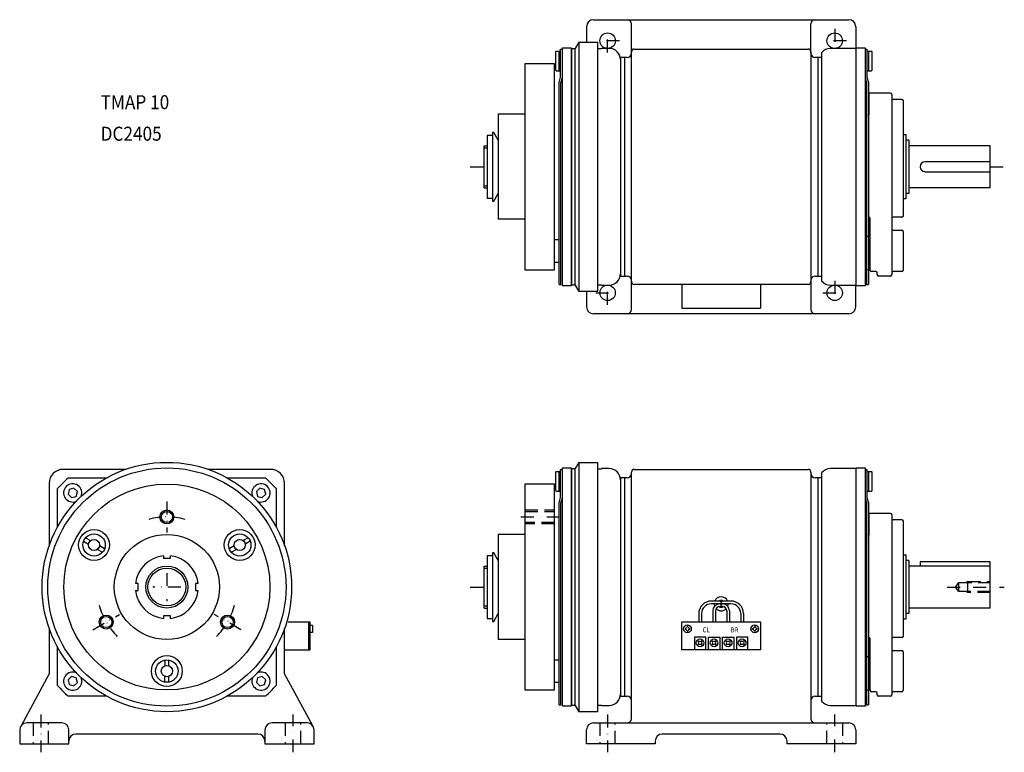
# Model space of a CAD drawing. Extents: x -697 to 5, y -118 to 405.
import ezdxf

# ---------------------------------------------------------------- set-up
doc = ezdxf.new("R2010")
doc.units = 0
doc.linetypes.add('DASHDOT', pattern=[18.484801, 9.242401, -4.6212, 0, -4.6212])
doc.linetypes.add('DASHED', pattern=[13.863601, 9.242401, -4.6212])
doc.layers.add('1', color=7, linetype='CONTINUOUS')
doc.styles.add('SIMPLEX', font='simplex')

msp = doc.modelspace()

# ---------------------------------------------------------------- linework, layer by layer
at = {"layer": '1', "color": 7}
for p, q in [((-287.68, 405), (-105.68, 405)), ((-260.68, 198), (-260.68, 402)), ((-132.68, 381), (-132.68, 402)), ((-292.68, 400), (-292.68, 389)), ((-100.68, 400), (-100.68, 384.5)), ((-298.19, 389), (-300.78, 384.5)), ((-298.19, 389), (-284.77, 389)), ((-298.19, 389), (-298.19, 211)), ((-284.77, 211), (-284.77, 389)), ((-314.48, 382.5), (-314.98, 382)), ((-314.98, 382), (-314.98, 369)), ((-314.48, 382.5), (-311.18, 382.5)), ((-312.18, 368.5), (-312.18, 382.5)), ((-311.18, 384), (-309.98, 384)), ((-311.18, 363.89), (-311.18, 384)), ((-309.98, 385), (-303.58, 385)), ((-309.98, 215), (-309.98, 385)), ((-303.58, 385), (-303.58, 215)), ((-303.28, 384.5), (-300.78, 384.5)), ((-303.28, 215.5), (-303.28, 384.5)), ((-300.78, 215.5), (-300.78, 384.5)), ((-284.77, 384.35), (-282.08, 384.35)), ((-282.08, 384.35), (-282.08, 384.5)), ((-276.58, 384.5), (-282.08, 384.5)), ((-258.68, 384), (-134.68, 384)), ((-132.68, 382), (-132.68, 198)), ((-124.98, 381.43), (-124.98, 218.57)), ((-100.58, 384.5), (-118.68, 384.5)), ((-100.58, 384.5), (-100.58, 215.5)), ((-100.28, 215), (-100.28, 385)), ((-100.28, 385), (-93.88, 385)), ((-93.88, 385), (-93.88, 215)), ((-93.88, 384), (-92.68, 384)), ((-92.68, 384), (-92.68, 363.89)), ((-92.68, 382.5), (-89.38, 382.5)), ((-91.68, 382.5), (-91.68, 368.5)), ((-88.88, 382), (-89.38, 382.5)), ((-88.88, 369), (-88.88, 382)), ((-315.68, 373.5), (-336.68, 373.5)), ((-336.68, 373.5), (-336.68, 226.5)), ((-315.68, 226.5), (-315.68, 373.5)), ((-263.68, 378), (-268.58, 378)), ((-268.58, 378), (-268.58, 222)), ((-265.68, 378), (-265.68, 222)), ((-124.98, 378), (-129.68, 378)), ((-127.68, 378), (-127.68, 222)), ((-314.98, 369), (-314.48, 368.5)), ((-314.48, 368.5), (-311.18, 368.5)), ((-92.68, 368.5), (-89.38, 368.5)), ((-89.38, 368.5), (-88.88, 369)), ((-312.18, 360.16), (-311.18, 363.89)), ((-312.18, 216), (-312.18, 360.16)), ((-310.98, 360), (-309.98, 363.73)), ((-310.98, 216), (-310.98, 360)), ((-93.88, 363.73), (-92.88, 360)), ((-92.88, 360), (-93.88, 360)), ((-92.88, 360), (-92.88, 216)), ((-92.68, 363.89), (-91.68, 360.16)), ((-91.68, 360.16), (-91.68, 216)), ((-91.38, 352), (-91.38, 337)), ((-75.88, 352.5), (-90.88, 352.5)), ((-74.88, 351.5), (-74.88, 223)), ((-67.68, 347.96), (-73.88, 347.96)), ((-66.68, 265), (-66.68, 346.96)), ((-355.68, 337.5), (-355.68, 262.5)), ((-336.68, 337.5), (-355.68, 337.5)), ((-358.86, 324.5), (-359.86, 324.5)), ((-359.86, 324.5), (-359.86, 275.5)), ((-355.68, 319), (-358.86, 324.5)), ((-359.86, 322.36), (-363.68, 322.36)), ((-363.68, 322.36), (-363.68, 277.64)), ((-66.68, 323), (-64.88, 323)), ((-64.88, 323), (-64.88, 277)), ((-62.68, 319), (-64.88, 319)), ((-62.68, 319), (-62.68, 281)), ((-365.68, 285), (-365.68, 315)), ((-365.68, 315), (-363.68, 315)), ((-4.68, 315), (-62.68, 315)), ((-4.68, 285), (-4.68, 315)), ((-4.68, 303.5), (-51.18, 303.5)), ((-51.18, 296.5), (-4.68, 296.5)), ((-365.68, 285), (-363.68, 285)), ((-358.86, 275.5), (-355.68, 281)), ((-62.68, 281), (-64.88, 281)), ((-4.68, 285), (-62.68, 285)), ((-363.68, 277.64), (-359.86, 277.64)), ((-359.86, 275.5), (-358.86, 275.5)), ((-64.88, 277), (-66.68, 277)), ((-336.68, 262.5), (-355.68, 262.5)), ((-91.38, 264), (-91.68, 264)), ((-90.38, 226.25), (-90.38, 263)), ((-67.68, 264), (-73.88, 264)), ((-73.88, 254.75), (-67.88, 254.75)), ((-66.88, 253.75), (-66.88, 226.25)), ((-315.68, 248), (-312.18, 248)), ((-92.88, 250.5), (-91.68, 250.5)), ((-91.68, 248), (-90.38, 248)), ((-92.88, 240), (-93.88, 240)), ((-315.68, 232), (-312.18, 232)), ((-91.68, 232), (-90.38, 232)), ((-336.68, 226.5), (-315.68, 226.5)), ((-92.88, 226.67), (-91.68, 226.67)), ((-86.38, 225.25), (-89.38, 225.25)), ((-67.88, 225.25), (-73.88, 225.25)), ((-268.58, 222), (-263.68, 222)), ((-260.68, 198), (-260.68, 219)), ((-129.68, 222), (-124.98, 222)), ((-85.38, 223), (-85.38, 224.25)), ((-75.88, 222), (-84.38, 222)), ((-312.18, 216), (-310.98, 216)), ((-303.58, 215), (-309.98, 215)), ((-300.78, 215.5), (-303.28, 215.5)), ((-300.78, 215.5), (-298.19, 211)), ((-284.77, 211), (-298.19, 211)), ((-292.68, 211), (-292.68, 200)), ((-284.77, 215.65), (-282.08, 215.65)), ((-282.08, 215.5), (-282.08, 215.65)), ((-282.08, 215.5), (-276.58, 215.5)), ((-134.68, 216), (-258.68, 216)), ((-224.68, 216), (-224.68, 199.14)), ((-168.68, 216), (-168.68, 199.14)), ((-118.68, 215.5), (-100.58, 215.5)), ((-100.68, 200), (-100.68, 215.5)), ((-93.88, 215), (-100.28, 215)), ((-92.88, 216), (-91.68, 216)), ((-224.68, 199.14), (-168.68, 199.14)), ((-105.68, 195), (-287.68, 195)), ((-309.98, -85), (-309.98, 85)), ((-309.98, 85), (-303.58, 85)), ((-303.58, 85), (-303.58, -85)), ((-303.28, -84.5), (-303.28, 84.5)), ((-303.28, 84.5), (-300.78, 84.5)), ((-298.19, 89), (-300.78, 84.5)), ((-300.78, -84.5), (-300.78, 84.5)), ((-298.19, 89), (-298.19, -89)), ((-298.19, 89), (-284.77, 89)), ((-284.77, -89), (-284.77, 89)), ((-284.77, 84.35), (-282.08, 84.35)), ((-276.58, 84.5), (-282.08, 84.5)), ((-282.08, 84.35), (-282.08, 84.5)), ((-100.58, 84.5), (-118.68, 84.5)), ((-100.58, 84.5), (-100.58, -84.5)), ((-100.28, 85), (-93.88, 85)), ((-100.28, -85), (-100.28, 85)), ((-93.88, 85), (-93.88, -85)), ((-621.52, 84), (-666.11, 84)), ((-662.4, 78), (-634.97, 78)), ((-518.11, 84), (-562.7, 84)), ((-549.25, 78), (-521.81, 78)), ((-314.48, 82.5), (-314.98, 82)), ((-314.98, 82), (-314.98, 69)), ((-314.48, 82.5), (-311.18, 82.5)), ((-312.18, 68.5), (-312.18, 82.5)), ((-311.18, 63.89), (-311.18, 84)), ((-311.18, 84), (-309.98, 84)), ((-268.58, 78), (-268.58, -78)), ((-263.68, 78), (-268.58, 78)), ((-265.68, 78), (-265.68, -78)), ((-260.68, -94), (-260.68, 82)), ((-258.68, 84), (-134.68, 84)), ((-132.68, 82), (-132.68, -94)), ((-124.98, 78), (-129.68, 78)), ((-127.68, 78), (-127.68, -78)), ((-124.98, 81.43), (-124.98, -81.43)), ((-93.88, 84), (-92.68, 84)), ((-92.68, 84), (-92.68, 63.89)), ((-92.68, 82.5), (-89.38, 82.5)), ((-91.68, 82.5), (-91.68, 68.5)), ((-88.88, 82), (-89.38, 82.5)), ((-88.88, 69), (-88.88, 82)), ((-676.11, 74), (-676.11, 29.41)), ((-670.11, 42.86), (-670.11, 70.29)), ((-658.38, 70.52), (-661.73, 69.62)), ((-655.94, 68.07), (-658.38, 70.52)), ((-525.83, 70.52), (-528.28, 68.07)), ((-522.48, 69.62), (-525.83, 70.52)), ((-514.11, 70.29), (-514.11, 42.86)), ((-508.11, 29.41), (-508.11, 74)), ((-315.68, 73.5), (-336.68, 73.5)), ((-336.68, 73.5), (-336.68, -73.5)), ((-315.68, -73.5), (-315.68, 73.5)), ((-661.73, 69.62), (-662.63, 66.28)), ((-662.63, 66.28), (-660.18, 63.83)), ((-660.18, 63.83), (-656.83, 64.73)), ((-656.83, 64.73), (-655.94, 68.07)), ((-528.28, 68.07), (-527.38, 64.73)), ((-527.38, 64.73), (-524.03, 63.83)), ((-524.03, 63.83), (-521.58, 66.28)), ((-521.58, 66.28), (-522.48, 69.62)), ((-314.98, 69), (-314.48, 68.5)), ((-314.48, 68.5), (-311.18, 68.5)), ((-312.18, 60.16), (-311.18, 63.89)), ((-310.98, 60), (-309.98, 63.73)), ((-93.88, 63.73), (-92.88, 60)), ((-92.68, 68.5), (-89.38, 68.5)), ((-92.68, 63.89), (-91.68, 60.16)), ((-89.38, 68.5), (-88.88, 69)), ((-312.18, -84), (-312.18, 60.16)), ((-310.98, -84), (-310.98, 60)), ((-92.88, 60), (-93.88, 60)), ((-92.88, 60), (-92.88, -84)), ((-91.68, 60.16), (-91.68, -84)), ((-91.38, 52), (-91.38, 37)), ((-75.88, 52.5), (-90.88, 52.5)), ((-74.88, 51.5), (-74.88, -77)), ((-67.68, 47.96), (-73.88, 47.96)), ((-66.68, -35), (-66.68, 46.96)), ((-650.12, 35.23), (-646.53, 33.15)), ((-534.09, 35.23), (-537.68, 33.15)), ((-336.68, 37.5), (-355.68, 37.5)), ((-355.68, 37.5), (-355.68, -37.5)), ((-651.62, 32.63), (-648.03, 30.56)), ((-636.51, 27.37), (-640.11, 29.44)), ((-544.11, 29.44), (-547.7, 27.37)), ((-532.59, 32.63), (-536.18, 30.56)), ((-641.61, 26.85), (-638.01, 24.77)), ((-594.61, 22.36), (-594.61, 20.5)), ((-589.61, 20.5), (-589.61, 22.36)), ((-546.2, 24.77), (-542.61, 26.85)), ((-363.68, 22.36), (-363.68, -22.36)), ((-359.86, 22.36), (-363.68, 22.36)), ((-359.86, 24.5), (-359.86, -24.5)), ((-358.86, 24.5), (-359.86, 24.5)), ((-355.68, 19), (-358.86, 24.5)), ((-66.68, 23), (-64.88, 23)), ((-64.88, 23), (-64.88, -23)), ((-594.61, 20.5), (-589.61, 20.5)), ((-365.68, 15), (-363.68, 15)), ((-365.68, -15), (-365.68, 15)), ((-62.68, 19), (-64.88, 19)), ((-62.68, 19), (-62.68, -19)), ((-4.68, 15), (-62.68, 15)), ((-54.68, 18), (-54.68, 15)), ((-4.68, 18), (-54.68, 18)), ((-4.68, -15), (-4.68, 18)), ((-612.61, 2.5), (-614.47, 2.5)), ((-612.61, -2.5), (-612.61, 2.5)), ((-569.75, 2.5), (-571.61, 2.5)), ((-571.61, 2.5), (-571.61, -2.5)), ((-614.47, -2.5), (-612.61, -2.5)), ((-571.61, -2.5), (-569.75, -2.5)), ((-197.71, -10), (-203.71, -10)), ((-197.71, -12), (-203.71, -12)), ((-189.71, -10), (-195.71, -10)), ((-189.71, -12), (-195.71, -12)), ((-589.61, -20.5), (-594.61, -20.5)), ((-594.61, -20.5), (-594.61, -22.36)), ((-589.61, -22.36), (-589.61, -20.5)), ((-365.68, -15), (-363.68, -15)), ((-358.86, -24.5), (-355.68, -19)), ((-212.71, -19), (-212.71, -24.85)), ((-210.71, -19), (-210.71, -24.85)), ((-202.71, -16.9), (-202.71, -24.85)), ((-200.71, -17), (-200.71, -24.85)), ((-192.71, -17), (-192.71, -24.85)), ((-190.71, -16.9), (-190.71, -24.85)), ((-182.71, -19), (-182.71, -24.85)), ((-180.71, -19), (-180.71, -24.85)), ((-62.68, -19), (-64.88, -19)), ((-4.68, -15), (-62.68, -15)), ((-505.62, -24.85), (-490.11, -24.85)), ((-491.11, -24.85), (-491.11, -44.85)), ((-490.11, -24.85), (-490.11, -44.85)), ((-488.11, -27.35), (-490.11, -27.35)), ((-488.11, -27.35), (-488.11, -32.35)), ((-363.68, -22.36), (-359.86, -22.36)), ((-359.86, -24.5), (-358.86, -24.5)), ((-224.71, -44.85), (-224.71, -24.85)), ((-224.71, -24.85), (-168.71, -24.85)), ((-168.71, -24.85), (-168.71, -44.85)), ((-64.88, -23), (-66.68, -23)), ((-676.11, -29.41), (-676.11, -62)), ((-508.11, -62), (-508.11, -29.41)), ((-488.11, -32.35), (-490.11, -32.35)), ((-222.46, -29.59), (-222.46, -30.12)), ((-220.45, -28.1), (-220.97, -28.1)), ((-220.97, -31.6), (-220.45, -31.6)), ((-218.96, -30.12), (-218.96, -29.59)), ((-174.46, -29.59), (-174.46, -30.12)), ((-172.45, -28.1), (-172.97, -28.1)), ((-172.97, -31.6), (-172.45, -31.6)), ((-170.96, -30.12), (-170.96, -29.59)), ((-336.68, -37.5), (-355.68, -37.5)), ((-207.71, -35.85), (-215.71, -35.85)), ((-215.71, -35.85), (-215.71, -44.85)), ((-212.76, -38.43), (-213.13, -38.8)), ((-213.13, -40.9), (-212.76, -41.28)), ((-210.29, -38.8), (-210.66, -38.43)), ((-210.66, -41.28), (-210.29, -40.9)), ((-207.71, -44.85), (-207.71, -35.85)), ((-205.71, -44.85), (-205.71, -35.85)), ((-205.71, -35.85), (-197.71, -35.85)), ((-202.76, -38.43), (-203.13, -38.8)), ((-203.13, -40.9), (-202.76, -41.28)), ((-200.29, -38.8), (-200.66, -38.43)), ((-200.66, -41.28), (-200.29, -40.9)), ((-197.71, -35.85), (-197.71, -44.85)), ((-195.71, -35.85), (-187.71, -35.85)), ((-195.71, -44.85), (-195.71, -35.85)), ((-192.76, -38.43), (-193.13, -38.8)), ((-193.13, -40.9), (-192.76, -41.28)), ((-190.29, -38.8), (-190.66, -38.43)), ((-190.66, -41.28), (-190.29, -40.9)), ((-187.71, -35.85), (-187.71, -44.85)), ((-185.71, -35.85), (-185.71, -44.85)), ((-177.71, -35.85), (-185.71, -35.85)), ((-182.76, -38.43), (-183.13, -38.8)), ((-183.13, -40.9), (-182.76, -41.28)), ((-180.29, -38.8), (-180.66, -38.43)), ((-180.66, -41.28), (-180.29, -40.9)), ((-177.71, -44.85), (-177.71, -35.85)), ((-91.38, -36), (-91.68, -36)), ((-90.38, -73.75), (-90.38, -37)), ((-67.68, -36), (-73.88, -36)), ((-670.11, -70.29), (-670.11, -42.86)), ((-514.11, -42.86), (-514.11, -70.29)), ((-508.11, -44.85), (-490.11, -44.85)), ((-168.71, -44.85), (-224.71, -44.85)), ((-73.88, -45.25), (-67.88, -45.25)), ((-66.88, -46.25), (-66.88, -73.75)), ((-593.61, -52.14), (-593.61, -56.29)), ((-590.61, -56.29), (-590.61, -52.14)), ((-315.68, -52), (-312.18, -52)), ((-92.88, -49.5), (-91.68, -49.5)), ((-91.68, -52), (-90.38, -52)), ((-676.11, -62), (-696.16, -99.08)), ((-488.05, -99.08), (-508.11, -62)), ((-488.05, -99.08), (-508.11, -62)), ((-92.88, -60), (-93.88, -60)), ((-660.18, -63.83), (-662.63, -66.28)), ((-662.63, -66.28), (-661.73, -69.62)), ((-661.73, -69.62), (-658.38, -70.52)), ((-656.83, -64.73), (-660.18, -63.83)), ((-658.38, -70.52), (-655.94, -68.07)), ((-655.94, -68.07), (-656.83, -64.73)), ((-593.61, -67.86), (-593.61, -63.71)), ((-590.61, -67.86), (-590.61, -63.71)), ((-527.38, -64.73), (-528.28, -68.07)), ((-528.28, -68.07), (-525.83, -70.52)), ((-524.03, -63.83), (-527.38, -64.73)), ((-525.83, -70.52), (-522.48, -69.62)), ((-521.58, -66.28), (-524.03, -63.83)), ((-522.48, -69.62), (-521.58, -66.28)), ((-315.68, -68), (-312.18, -68)), ((-91.68, -68), (-90.38, -68)), ((-336.68, -73.5), (-315.68, -73.5)), ((-92.88, -73.33), (-91.68, -73.33)), ((-86.38, -74.75), (-89.38, -74.75)), ((-85.38, -77), (-85.38, -75.75)), ((-67.88, -74.75), (-73.88, -74.75)), ((-634.97, -78), (-662.4, -78)), ((-521.81, -78), (-549.25, -78)), ((-312.18, -84), (-310.98, -84)), ((-268.58, -78), (-263.68, -78)), ((-129.68, -78), (-124.98, -78)), ((-92.88, -84), (-91.68, -84)), ((-75.88, -78), (-84.38, -78)), ((-303.58, -85), (-309.98, -85)), ((-300.78, -84.5), (-303.28, -84.5)), ((-300.78, -84.5), (-298.19, -89)), ((-284.77, -89), (-298.19, -89)), ((-284.77, -84.35), (-282.08, -84.35)), ((-282.08, -84.5), (-282.08, -84.35)), ((-282.08, -84.5), (-276.58, -84.5)), ((-118.68, -84.5), (-100.58, -84.5)), ((-93.88, -85), (-100.28, -85)), ((-667.11, -97), (-692.11, -97)), ((-492.11, -97), (-517.11, -97)), ((-287.68, -97), (-105.68, -97)), ((-697.11, -102), (-697.11, -112)), ((-662.11, -112), (-662.11, -102)), ((-527.11, -105), (-657.11, -105)), ((-522.11, -102), (-522.11, -112)), ((-487.11, -112), (-487.11, -102)), ((-292.68, -112), (-292.68, -102)), ((-154.68, -105), (-238.68, -105)), ((-100.68, -102), (-100.68, -112)), ((-697.11, -112), (-662.11, -112)), ((-522.11, -112), (-487.11, -112)), ((-243.68, -112), (-292.68, -112)), ((-243.68, -110), (-243.68, -112)), ((-149.68, -112), (-149.68, -110)), ((-100.68, -112), (-149.68, -112))]:
    msp.add_line(p, q, dxfattribs=at)
at = {"layer": '1', "color": 3, "linetype": 'DASHDOT'}
for p, q in [((-277.68, 381.5), (-277.68, 398.5)), ((-115.68, 398.5), (-115.68, 381.5)), ((-269.18, 390), (-286.18, 390)), ((-107.18, 390), (-124.18, 390)), ((-375.68, 300), (-365.68, 300)), ((-4.68, 300), (5.32, 300)), ((-277.68, 201.5), (-277.68, 218.5)), ((-115.68, 218.5), (-115.68, 201.5)), ((-286.18, 210), (-269.18, 210)), ((-124.18, 210), (-107.18, 210)), ((-592.11, 61), (-592.11, 39)), ((-339.68, 50), (-312.68, 50)), ((-592.11, 10), (-592.11, -10)), ((-582.11, 0), (-602.11, 0)), ((-35.39, 0), (5.32, 0)), ((-644.93, -30.5), (-625.88, -19.5)), ((-539.28, -30.5), (-558.33, -19.5)), ((-682.11, -91), (-682.11, -118)), ((-502.11, -118), (-502.11, -91)), ((-277.68, -91), (-277.68, -118)), ((-115.68, -118), (-115.68, -91))]:
    msp.add_line(p, q, dxfattribs=at)
at = {"layer": '1', "color": 3}
for p, q in [((-365.68, 313.5), (-363.68, 313.5)), ((-365.68, 286.5), (-363.68, 286.5)), ((-365.68, 13.5), (-363.68, 13.5)), ((-375.68, 0), (-365.68, 0)), ((-365.68, -13.5), (-363.68, -13.5))]:
    msp.add_line(p, q, dxfattribs=at)
at = {"layer": '1', "color": 3, "linetype": 'DASHED'}
for p, q in [((-336.68, 55), (-315.68, 55)), ((-315.68, 45), (-336.68, 45)), ((-20.68, 4), (-22.07, 3.2)), ((-20.68, 4), (-4.68, 4)), ((-20.68, -4), (-22.07, -3.2)), ((-4.68, -4), (-20.68, -4))]:
    msp.add_line(p, q, dxfattribs=at)
at = {"layer": '1', "color": 7, "linetype": 'DASHED'}
for p, q in [((-336.68, 54), (-315.68, 54)), ((-315.68, 46), (-336.68, 46)), ((-29.39, 0), (-27.08, 3.2)), ((-27.08, -3.2), (-29.39, 0)), ((-27.08, 3.2), (-4.68, 3.2)), ((-27.08, -3.2), (-27.08, 3.2)), ((-20.68, -4), (-20.68, 4)), ((-4.68, -3.2), (-27.08, -3.2)), ((-687.61, -97), (-687.61, -112)), ((-676.61, -112), (-676.61, -97)), ((-507.61, -97), (-507.61, -112)), ((-496.61, -112), (-496.61, -97)), ((-283.18, -97), (-283.18, -112)), ((-272.18, -112), (-272.18, -97)), ((-121.18, -112), (-121.18, -97)), ((-110.18, -97), (-110.18, -112))]:
    msp.add_line(p, q, dxfattribs=at)
at = {"layer": '1', "color": 7}
for centre, radius in [((-277.68, 390), 5.5), ((-115.68, 390), 5.5), ((-277.68, 210), 5.5), ((-277.68, 210), 5.5), ((-115.68, 210), 5.5), ((-592.11, 0), 89), ((-592.11, 0), 85), ((-592.11, 0), 73.5), ((-592.11, 50), 4), ((-644.07, 30), 11), ((-644.07, 30), 8), ((-644.07, 30), 8), ((-592.11, 0), 37.5), ((-540.14, 30), 11), ((-540.14, 30), 8), ((-540.14, 30), 8), ((-644.07, 30), 4), ((-644.07, 30), 4), ((-540.14, 30), 4), ((-540.14, 30), 4), ((-592.11, 0), 15), ((-635.41, -25), 4), ((-548.8, -25), 4), ((-220.71, -29.85), 2.75), ((-172.71, -29.85), 2.75), ((-211.71, -39.85), 2.75), ((-201.71, -39.85), 2.75), ((-191.71, -39.85), 2.75), ((-181.71, -39.85), 2.75), ((-592.11, -60), 11), ((-592.11, -60), 8), ((-592.11, -60), 8), ((-592.11, -60), 4), ((-592.11, -60), 4)]:
    msp.add_circle(centre, radius, dxfattribs=at)
at = {"layer": '1', "color": 3}
for centre, radius in [((-592.11, 50), 5), ((-592.11, 0), 13.5), ((-635.41, -25), 5), ((-548.8, -25), 5)]:
    msp.add_circle(centre, radius, dxfattribs=at)
at = {"layer": '1', "color": 7}
for centre, radius, start, end in [((-287.68, 400), 5, 90, 180), ((-263.68, 402), 3, 0, 90), ((-129.68, 402), 3, 90, 180), ((-105.68, 400), 5, 0, 90), ((-276.58, 376.5), 8, 0, 90), ((-263.68, 381), 3, 270, 0), ((-258.68, 382), 2, 90, 180), ((-134.68, 382), 2, 0, 90), ((-129.68, 381), 3, 180, 270), ((-118.68, 376.5), 8, 90, 141.95249), ((-90.88, 352), 0.5, 90, 180), ((-75.88, 351.5), 1, 0, 90), ((-73.88, 348.96), 1, 180, 270), ((-67.68, 346.96), 1, 0, 90), ((-92.38, 337), 1, 314.427, 0), ((-51.18, 300), 3.5, 90, 270), ((-91.38, 263), 1, 0, 90), ((-73.88, 263), 1, 90, 180), ((-67.68, 265), 1, 270, 0), ((-73.88, 255.75), 1, 180, 270), ((-67.88, 253.75), 1, 0, 90), ((-89.38, 226.25), 1, 180, 270), ((-86.38, 224.25), 1, 0, 90), ((-73.88, 224.25), 1, 90, 180), ((-67.88, 226.25), 1, 270, 0), ((-276.58, 223.5), 8, 270, 0), ((-263.68, 219), 3, 0, 90), ((-258.68, 218), 2, 180, 270), ((-134.68, 218), 2, 270, 0), ((-129.68, 219), 3, 90, 180), ((-118.68, 223.5), 8, 218.04751, 270), ((-84.38, 223), 1, 180, 270), ((-75.88, 223), 1, 270, 0), ((-287.68, 200), 5, 180, 270), ((-263.68, 198), 3, 270, 0), ((-129.68, 198), 3, 180, 270), ((-105.68, 200), 5, 270, 0), ((-276.58, 76.5), 8, 0, 90), ((-118.68, 76.5), 8, 90, 141.95249), ((-666.11, 74), 10, 90, 180), ((-592.11, 0), 105, 132.02463, 137.97537), ((-592.11, 0), 105, 42.02463, 47.97537), ((-518.11, 74), 10, 0, 90), ((-263.68, 81), 3, 270, 0), ((-258.68, 82), 2, 90, 180), ((-134.68, 82), 2, 0, 90), ((-129.68, 81), 3, 180, 270), ((-659.28, 67.18), 6.5, 336.85365, 293.14635), ((-524.93, 67.18), 6.5, 246.85365, 203.14635), ((-90.88, 52), 0.5, 90, 180), ((-75.88, 51.5), 1, 0, 90), ((-73.88, 48.96), 1, 180, 270), ((-67.68, 46.96), 1, 0, 90), ((-92.38, 37), 1, 314.427, 0), ((-592.11, 0), 22.5, 96.37937, 173.62063), ((-592.11, 0), 22.5, 6.37937, 83.62063), ((-592.11, 0), 22.5, 186.37937, 263.62063), ((-592.11, 0), 22.5, 276.37937, 353.62063), ((-196.71, -12), 5, 23.57818, 156.42182), ((-203.71, -19), 9, 90, 180), ((-203.71, -19), 7, 90, 180), ((-197.76, -16.95), 4.95, 89.42127, 179.42127), ((-196.71, -12), 5, 180, 198.80781), ((-197.71, -17), 3, 90, 180), ((-196.71, -12), 2.5, 53.1301, 126.8699), ((-196.71, -12), 2.5, 234.46491, 305.53509), ((-197.71, -11), 1, 270, 90), ((-197.71, -13), 1, 270, 90), ((-195.71, -11), 1, 90, 270), ((-195.71, -13), 1, 90, 270), ((-195.66, -16.95), 4.95, 0.57873, 90.57873), ((-195.71, -17), 3, 0, 90), ((-196.71, -12), 5, 341.19219, 0), ((-189.71, -19), 9, 0, 90), ((-189.71, -19), 7, 0, 90), ((-196.71, -12), 5, 224.14574, 315.85426), ((-222.46, -28.1), 1.49, 270, 0), ((-222.46, -31.6), 1.49, 0, 90), ((-218.96, -28.1), 1.49, 180, 270), ((-218.96, -31.6), 1.49, 90, 180), ((-174.46, -28.1), 1.49, 270, 0), ((-174.46, -31.6), 1.49, 0, 90), ((-170.96, -28.1), 1.49, 180, 270), ((-170.96, -31.6), 1.49, 90, 180), ((-67.68, -35), 1, 270, 0), ((-214.18, -39.85), 1.49, 315, 45), ((-211.71, -37.38), 1.49, 225, 315), ((-211.71, -42.33), 1.49, 45, 135), ((-209.23, -39.85), 1.49, 135, 225), ((-204.18, -39.85), 1.49, 315, 45), ((-201.71, -37.38), 1.49, 225, 315), ((-201.71, -42.33), 1.49, 45, 135), ((-199.23, -39.85), 1.49, 135, 225), ((-194.18, -39.85), 1.49, 315, 45), ((-191.71, -37.38), 1.49, 225, 315), ((-191.71, -42.33), 1.49, 45, 135), ((-189.23, -39.85), 1.49, 135, 225), ((-184.18, -39.85), 1.49, 315, 45), ((-181.71, -37.38), 1.49, 225, 315), ((-181.71, -42.33), 1.49, 45, 135), ((-179.23, -39.85), 1.49, 135, 225), ((-91.38, -37), 1, 0, 90), ((-73.88, -37), 1, 90, 180), ((-73.88, -44.25), 1, 180, 270), ((-67.88, -46.25), 1, 0, 90), ((-659.28, -67.18), 6.5, 66.85365, 23.14635), ((-524.93, -67.18), 6.5, 156.85365, 113.14635), ((-592.11, 0), 105, 222.02463, 227.97537), ((-592.11, 0), 105, 312.02463, 317.97537), ((-276.58, -76.5), 8, 270, 0), ((-89.38, -73.75), 1, 180, 270), ((-86.38, -75.75), 1, 0, 90), ((-84.38, -77), 1, 180, 270), ((-75.88, -77), 1, 270, 0), ((-73.88, -75.75), 1, 90, 180), ((-67.88, -73.75), 1, 270, 0), ((-263.68, -81), 3, 0, 90), ((-129.68, -81), 3, 90, 180), ((-118.68, -76.5), 8, 218.04751, 270), ((-692.11, -102), 5, 90, 180), ((-667.11, -102), 5, 0, 90), ((-517.11, -102), 5, 90, 180), ((-517.11, -102), 5, 90, 180), ((-492.11, -102), 5, 0, 90), ((-287.68, -102), 5, 90, 180), ((-263.68, -94), 3, 270, 0), ((-129.68, -94), 3, 180, 270), ((-105.68, -102), 5, 0, 90), ((-657.11, -110), 5, 90, 180), ((-527.11, -110), 5, 0, 90), ((-238.68, -110), 5, 90, 180), ((-154.68, -110), 5, 0, 90)]:
    msp.add_arc(centre, radius, start, end, dxfattribs=at)
at = {"layer": '1', "color": 3, "linetype": 'DASHDOT'}
for start, end in [(75, 105), (195, 225), (315, 345)]:
    msp.add_arc((-592.11, 0), 50, start, end, dxfattribs=at)

# ---------------------------------------------------------------- texts
at = {"layer": '1', "color": 7, "style": 'SIMPLEX'}
for s, height, width, p in [('TMAP 10', 10, 0.9, (-639.36, 341.11)), ('DC2405', 10, 0.9, (-639.36, 318.61)), ('CL', 3.5, 0.891, (-209.86, -32.35)), ('BR', 3.5, 0.891, (-189.86, -32.35))]:
    msp.add_text(s, height=height, dxfattribs=dict(at, width=width)).set_placement(p)

doc.saveas('drawing.dxf')
